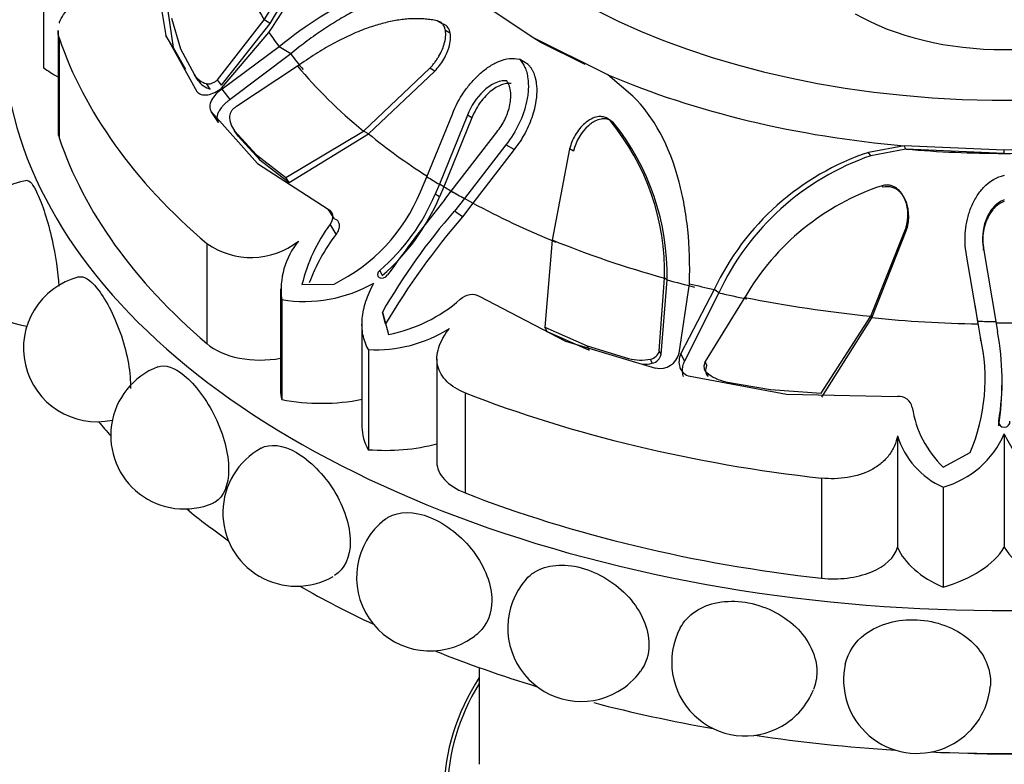
# Model space of a CAD drawing. Units: millimetres. Extents: x 0 to 1478, y 0 to 1786.
# Drawn here: x 1036 to 1064, y 509 to 530 of the extents above; entities that cross this region are included whole.
import ezdxf
from ezdxf import colors
from ezdxf.entities.mleader import LeaderData, LeaderLine
from ezdxf.math import Vec2, Vec3

# ---------------------------------------------------------------- set-up
doc = ezdxf.new("R2010")
doc.units = ezdxf.units.MM
doc.layers.add('DV6_Défaut', color=7, linetype='Continuous')
doc.layers.add('Défaut', color=7, linetype='Continuous')

# ---------------------------------------------------------------- blocks, each defined once
blk = doc.blocks.new('_DOT')
at = {"color": 0}
blk.add_line((0, 0), (-1, 0), dxfattribs=at)
at = {"color": 0, "const_width": 0.333}
blk.add_lwpolyline([(-0.1665, 0, 1), (0.1665, 0, 1)], format="xyb", close=True, dxfattribs=at)
blk = doc.blocks.new('SE5')
at = {"layer": 'DV6_Défaut', "color": 7, "linetype": 'Continuous'}
for p, q in [((1036.862, 531.715), (1036.862, 528.858)), ((1040.033, 531.723), (1040.351, 529.772)), ((1040.271, 531.382), (1040.565, 529.438)), ((1050.822, 529.728), (1048.952, 530.984)), ((1040.513, 530.274), (1040.772, 529.394)), ((1041.825, 528.51), (1043.163, 530.228)), ((1041.945, 528.361), (1043.332, 530.12)), ((1043.332, 530.12), (1043.163, 530.228)), ((1048.248, 530.11), (1048.104, 530.198)), ((1037.273, 529.918), (1037.273, 527.055)), ((1037.307, 529.711), (1037.307, 526.853)), ((1040.565, 529.438), (1040.351, 529.772)), ((1040.351, 529.772), (1041.241, 528.181)), ((1041.939, 528.274), (1043.298, 529.865)), ((1048.482, 529.831), (1048.34, 529.917)), ((1051.068, 529.577), (1050.822, 529.728)), ((1052.984, 528.654), (1050.822, 529.728)), ((1040.565, 529.438), (1040.915, 528.813)), ((1040.772, 529.394), (1041.168, 528.654)), ((1043.592, 529.456), (1041.959, 528.247)), ((1043.92, 529.253), (1043.592, 529.456)), ((1052.337, 528.947), (1051.068, 529.577)), ((1043.92, 529.253), (1042.195, 527.953)), ((1044.115, 528.901), (1042.369, 527.752)), ((1046, 527.049), (1047.895, 528.844)), ((1048.035, 528.761), (1047.895, 528.844)), ((1050.7, 528.948), (1050.453, 529.097)), ((1041.278, 528.495), (1041.168, 528.654)), ((1046.147, 526.967), (1048.035, 528.761)), ((1053.692, 528.044), (1052.984, 528.654)), ((1041.622, 528.247), (1041.51, 528.402)), ((1041.945, 528.361), (1041.825, 528.51)), ((1042.195, 527.953), (1041.959, 528.247)), ((1041.853, 527.296), (1041.651, 527.611)), ((1041.651, 527.611), (1042.969, 526.122)), ((1047.812, 525.743), (1048.538, 527.533)), ((1048.968, 527.503), (1048.168, 525.528)), ((1049.097, 527.429), (1048.296, 525.458)), ((1049.097, 527.429), (1048.968, 527.503)), ((1052.648, 527.441), (1052.641, 527.445)), ((1053.144, 527.283), (1053.044, 527.345)), ((1042.42, 526.903), (1042.316, 527.054)), ((1042.316, 527.054), (1042.94, 526.372)), ((1042.42, 526.903), (1043.041, 526.224)), ((1043.78, 525.72), (1046, 527.049)), ((1043.88, 525.578), (1046.147, 526.967)), ((1046.147, 526.967), (1046, 527.049)), ((1048.509, 525.331), (1049.809, 527.018)), ((1050.064, 526.653), (1048.881, 525.126)), ((1050.301, 526.517), (1050.064, 526.653)), ((1061.446, 526.628), (1060.425, 526.438)), ((1061.498, 526.533), (1061.446, 526.628)), ((1064.307, 526.503), (1061.446, 526.628)), ((1067.151, 526.626), (1064.307, 526.503)), ((1043.041, 526.224), (1042.94, 526.372)), ((1042.94, 526.372), (1043.78, 525.72)), ((1050.301, 526.517), (1049.126, 524.992)), ((1051.888, 526.538), (1051.39, 523.937)), ((1051.995, 526.475), (1051.888, 526.538)), ((1060.496, 526.343), (1060.425, 526.438)), ((1061.498, 526.533), (1060.496, 526.343)), ((1064.307, 526.411), (1061.498, 526.533)), ((1064.307, 526.411), (1064.307, 526.503)), ((1042.969, 526.122), (1044.986, 524.82)), ((1043.041, 526.224), (1043.88, 525.578)), ((1047.629, 525.316), (1047.812, 525.743)), ((1043.88, 525.578), (1043.78, 525.72)), ((1048.168, 525.528), (1048.048, 525.247)), ((1048.296, 525.458), (1048.168, 525.528)), ((1048.296, 525.458), (1048.171, 525.168)), ((1060.844, 525.441), (1060.813, 525.487)), ((1048.171, 525.168), (1048.048, 525.247)), ((1048.324, 525.089), (1048.509, 525.331)), ((1048.881, 525.126), (1048.595, 524.759)), ((1049.126, 524.992), (1048.826, 524.6)), ((1049.126, 524.992), (1048.881, 525.126)), ((1061.474, 525.093), (1061.45, 525.137)), ((1045.175, 524.546), (1044.986, 524.82)), ((1048.826, 524.6), (1048.595, 524.759)), ((1045.218, 524.103), (1045.046, 524.389)), ((1060.495, 521.76), (1061.483, 524.244)), ((1060.526, 521.719), (1061.507, 524.2)), ((1061.507, 524.2), (1061.483, 524.244)), ((1041.523, 523.835), (1041.523, 520.977)), ((1051.39, 523.937), (1051.184, 521.445)), ((1063.551, 521.618), (1063.228, 523.504)), ((1063.717, 523.651), (1063.712, 523.693)), ((1063.712, 523.693), (1064.066, 521.611)), ((1046.538, 522.921), (1046.466, 523.067)), ((1044.242, 522.669), (1045.159, 522.678)), ((1054.451, 520.777), (1054.597, 522.849)), ((1054.503, 520.669), (1054.674, 522.8)), ((1054.674, 522.8), (1054.597, 522.849)), ((1055.022, 520.705), (1055.311, 522.689)), ((1043.63, 522.544), (1043.63, 519.657)), ((1056.019, 522.52), (1055.07, 520.693)), ((1056.151, 522.428), (1055.168, 520.479)), ((1056.151, 522.428), (1056.019, 522.52)), ((1043.663, 522.236), (1043.663, 519.378)), ((1049.3, 522.329), (1051.766, 521.044)), ((1056.895, 522.3), (1055.764, 520.463)), ((1063.563, 521.54), (1063.47, 522.089)), ((1046.633, 521.544), (1046.541, 521.88)), ((1046.541, 521.88), (1046.716, 521.24)), ((1045.957, 521.547), (1045.957, 518.596)), ((1059.071, 519.559), (1060.495, 521.76)), ((1059.097, 519.447), (1060.526, 521.719)), ((1060.526, 521.719), (1060.495, 521.76)), ((1063.563, 521.54), (1063.551, 521.618)), ((1063.624, 521.165), (1063.551, 521.618)), ((1064.066, 521.611), (1064.113, 521.312)), ((1051.248, 521.324), (1051.184, 521.445)), ((1051.184, 521.445), (1052.39, 520.916)), ((1051.248, 521.324), (1052.446, 520.794)), ((1051.766, 521.044), (1054.344, 520.282)), ((1063.634, 521.058), (1063.624, 521.165)), ((1046.138, 520.807), (1046.138, 517.95)), ((1052.446, 520.794), (1052.39, 520.916)), ((1052.39, 520.916), (1053.575, 520.554)), ((1054.503, 520.669), (1054.451, 520.777)), ((1055.168, 520.479), (1055.07, 520.693)), ((1048.096, 520.547), (1048.096, 517.595)), ((1054.249, 520.417), (1054.199, 520.533)), ((1055.809, 520.357), (1055.764, 520.463)), ((1055.846, 520.035), (1055.804, 520.149)), ((1055.332, 520.046), (1058.087, 519.532)), ((1056.346, 519.891), (1057.624, 519.664)), ((1048.907, 519.572), (1048.907, 516.714)), ((1057.624, 519.664), (1059.071, 519.559)), ((1058.087, 519.532), (1061.256, 519.47)), ((1064.151, 518.634), (1064.15, 518.763)), ((1061.256, 518.348), (1061.256, 515.162)), ((1064.307, 518.402), (1064.307, 515.162)), ((1062.557, 517.452), (1063.329, 517.865)), ((1059.085, 517.138), (1059.085, 514.28)), ((1062.557, 516.881), (1062.557, 514.023)), ((1049.307, 511.727), (1049.307, 508.966))]:
    blk.add_line(p, q, dxfattribs=at)
for centre, radius, start, end in [((1032.155, 537.414), 13.459, 325.8816, 350.1038), ((1032.471, 536.922), 12.615, 327.9498, 349.7758), ((1032.222, 536.996), 13.066, 328.2454, 349.2339), ((1041.683, 528.994), 0.617, 213.4143, 253.6424), ((1041.78, 528.829), 0.604, 213.6728, 254.8016), ((1042.839, 527.465), 0.665, 179.111, 218.1064), ((1047.849, 523.035), 6.75, 358.4218, 39.6783), ((1047.717, 522.928), 6.959, 358.9489, 38.744), ((1062.795, 519.336), 7.487, 108.4544, 154.8325), ((1062.922, 519.282), 7.466, 108.9624, 155.0785), ((1036.681, 523.553), 2.1, 98.0042, 261.8032), ((1063.035, 518.755), 7.089, 108.2627, 150.0013), ((1042.888, 527.279), 5.131, 296.2656, 337.5088), ((1042.667, 527.49), 5.83, 310.666, 337.3731), ((1042.526, 527.554), 6.128, 310.8842, 337.0873), ((1082.508, 497.376), 44.006, 140.9682, 144.4855), ((1061.824, 513.153), 17.599, 138.7397, 150.2728), ((1048.898, 521.542), 4.79, 143.5232, 166.3916), ((1064.918, 510.736), 21.24, 139.2549, 149.4154), ((1049.53, 520.815), 5.423, 142.6721, 159.5552), ((1042.786, 525.647), 2.208, 235.1173, 307.7665), ((1045.818, 522.521), 2.173, 140.6012, 187.5395), ((1038.386, 520.848), 2.1, 104.2767, 282.0684), ((1044.314, 526.178), 3.995, 260.6306, 299.7377), ((1045.894, 525.511), 4.349, 280.9001, 311.2849), ((1064.307, 560.376), 38.804, 269.647, 270.3531), ((1046.349, 524.742), 3.941, 266.929, 302.259), ((1056.748, 519.929), 7.494, 351.051, 10.6348), ((1058.425, 519.966), 5.335, 336.8064, 12.9822), ((1054.14, 520.846), 0.319, 280.7327, 347.4726), ((1054.177, 520.743), 0.334, 282.3516, 347.2264), ((1054.46, 520.852), 0.581, 258.4781, 345.3408), ((1053.935, 521.954), 1.445, 255.5673, 280.5188), ((1053.973, 521.793), 1.404, 269.7683, 281.308), ((1040.879, 518.356), 2.1, 111.0025, 293.0607), ((1056.6, 521.124), 1.258, 230.7943, 258.3534), ((1056.24, 519.839), 8.002, 351.3416, 0.1522), ((1061.299, 519.087), 0.386, 10.1005, 96.3446), ((1064.654, 519.613), 3.011, 188.7577, 225.87), ((1063.512, 519.038), 2.359, 196.9981, 246.1159), ((1061.832, 519.482), 2.7, 285.5624, 336.4232), ((1066.781, 519.482), 2.7, 203.5768, 254.4376), ((1044.083, 516.151), 2.1, 118.6876, 300), ((1047.902, 514.301), 2.1, 127.9229, 300), ((1052.22, 512.862), 2.1, 138.6877, 300), ((1056.904, 511.877), 2.1, 152.0674, 300), ((1047.902, 514.301), 2.1, 300, 311.4713), ((1061.814, 511.377), 2.1, 167.6443, 174.6882), ((1052.22, 512.862), 2.1, 300, 323.7695), ((1061.814, 511.377), 2.1, 174.6882, 300), ((1061.814, 511.377), 2.1, 300, 354.9352), ((1056.904, 511.877), 2.1, 300, 338.1379)]:
    blk.add_arc(centre, radius, start, end, dxfattribs=at)
for centre, major_axis, start_param, end_param in [((1064.307, 538.033), (-17.5, 0), 0, 4.505103), ((1064.307, 529.868), (-28.6, 0), 5.950651, 6.283185), ((1064.307, 529.868), (-28.6, 0), 0, 3.474127), ((1064.307, 534.507), (-22.405, 0), 0.170944, 0.337149), ((1064.307, 532.837), (6, 0), 3.923129, 5.501649), ((1064.307, 532.726), (-27.5, 0), 0.191038, 0.59436), ((1064.307, 534.649), (-22.584, 0), 0.375719, 0.409652), ((1064.307, 534.364), (-22.225, 0), 0.409652, 0.448249), ((1039.696, 530.1), (-3.558, 0), 0.649417, 0.821776), ((1064.307, 534.507), (-22.405, 0), 0.448249, 0.614455), ((1064.307, 537.513), (-19.07, 0), 0.93509, 1.420209), ((1039.116, 527.055), (1.843, 0), 3.141593, 3.332631), ((1064.307, 534.364), (-22.225, 0), 0.614455, 0.734214), ((1064.307, 529.868), (-27.5, 0), 0.191038, 0.59436), ((1064.307, 537.22), (-18.722, 0), 1.420209, 1.570796), ((1064.307, 537.22), (18.722, 0), 4.712389, 4.862081), ((1064.307, 534.649), (-22.584, 0), 0.751934, 0.774726), ((1064.307, 534.507), (-22.405, 0), 0.774726, 0.796072), ((1064.307, 534.649), (-22.584, 0), 0.796072, 0.818863), ((1064.307, 534.364), (-22.225, 0), 0.818863, 0.956342), ((1064.307, 534.507), (-22.405, 0), 0.956342, 1.122547), ((1064.307, 534.364), (-22.225, 0), 1.122547, 1.161117), ((1064.307, 534.649), (-22.584, 0), 1.161117, 1.195051), ((1064.307, 534.364), (-22.225, 0), 1.195051, 1.233648), ((1064.307, 534.507), (-22.405, 0), 1.233648, 1.399853), ((1064.307, 534.364), (-22.225, 0), 1.399853, 1.537332), ((1064.307, 534.649), (-22.584, 0), 1.537332, 1.560124), ((1043.049, 521.573), (-1.843, 0), 0.59436, 1.891554), ((1047.189, 519.657), (3.558, 0), 3.141593, 3.277573), ((1064.307, 532.726), (-27.5, 0), 0.976436, 1.379758), ((1044.783, 521.321), (-3.547, 0), 1.249603, 1.908153), ((1064.307, 525.786), (-28.6, 0), 0.440227, 0.467769), ((1049.503, 518.596), (3.547, 0), 3.141593, 3.462786), ((1046.62, 519.985), (-3.558, 0), 1.434816, 1.998532), ((1049.939, 517.595), (1.843, 0), 3.141593, 4.118029), ((1064.307, 529.868), (-27.5, 0), 0.976436, 1.379758), ((1064.307, 525.786), (-28.6, 0), 0.615129, 0.684102), ((1059.435, 515.324), (-1.843, 0), 1.379758, 2.98843), ((1064.708, 515.659), (-3.558, 0), 0.244495, 0.921379), ((1060.969, 515.854), (3.547, 0), 5.176594, 5.93842), ((1067.645, 515.854), (-3.547, 0), 0.344765, 1.106592), ((1064.307, 525.786), (-28.6, 0), 0.790245, 0.888919), ((1064.307, 525.786), (-28.6, 0), 0.965698, 1.085268), ((1064.307, 508.231), (-16, 0), 5.927764, 6.283185), ((1064.307, 508.231), (-16, 0), 0, 3.497014), ((1064.307, 508.231), (-15.9, 0), 5.945104, 6.283185), ((1064.307, 508.231), (-15.9, 0), 0, 3.479674), ((1064.307, 525.786), (-28.6, 0), 1.148161, 1.275727), ((1064.307, 525.786), (-28.6, 0), 1.318806, 1.461689), ((1064.307, 525.786), (-28.6, 0), 1.497817, 1.643776), ((1064.307, 517.925), (-15, 0), 1.50549, 1.636103)]:
    blk.add_ellipse(centre, major_axis=major_axis, ratio=0.57735, start_param=start_param, end_param=end_param, dxfattribs=at)
for points, knots in [([(1037.307, 530.125), (1037.31, 530.135), (1037.313, 530.144), (1037.343, 530.228), (1037.382, 530.302), (1037.484, 530.448), (1037.547, 530.521), (1037.764, 530.731), (1037.951, 530.863), (1038.367, 531.099), (1038.599, 531.204), (1038.835, 531.293)], [0, 0, 0, 0, 0.019936, 0.019936, 0.18328, 0.18328, 0.346624, 0.346624, 0.673312, 0.673312, 1, 1, 1, 1]), ([(1048.205, 531.217), (1047.862, 531.296), (1047.501, 531.307), (1046.921, 531.224), (1046.721, 531.18), (1046.41, 531.088), (1046.305, 531.053), (1046.145, 530.995), (1046.091, 530.975), (1046.009, 530.942), (1045.982, 530.931), (1045.927, 530.909), (1045.894, 530.895), (1045.152, 530.579), (1044.394, 530.109), (1043.592, 529.456)], [0, 0, 0, 0, 0.25, 0.25, 0.375, 0.375, 0.4375, 0.4375, 0.46875, 0.46875, 0.484375, 0.484375, 0.5, 0.5, 1, 1, 1, 1]), ([(1048.496, 531.035), (1048.444, 531.046), (1048.339, 531.067), (1048.179, 531.087), (1048.015, 531.098), (1047.848, 531.1), (1047.679, 531.092), (1047.505, 531.074), (1047.328, 531.047), (1047.148, 531.011), (1046.963, 530.965), (1046.775, 530.91), (1046.582, 530.846), (1046.386, 530.772), (1046.108, 530.656), (1045.748, 530.485), (1045.304, 530.239), (1044.85, 529.952), (1044.386, 529.624), (1044.077, 529.379), (1043.92, 529.253)], [0, 0, 0, 0, 0.035645, 0.071382, 0.107317, 0.143554, 0.180194, 0.217333, 0.255061, 0.293465, 0.332625, 0.372618, 0.413512, 0.455374, 0.498264, 0.591411, 0.687727, 0.787661, 0.891625, 1, 1, 1, 1]), ([(1048.104, 530.198), (1048.048, 530.208), (1047.937, 530.229), (1047.766, 530.248), (1047.593, 530.257), (1047.417, 530.257), (1047.237, 530.246), (1047.053, 530.226), (1046.866, 530.195), (1046.675, 530.155), (1046.481, 530.105), (1046.282, 530.045), (1045.99, 529.945), (1045.601, 529.785), (1045.115, 529.54), (1044.616, 529.247), (1044.285, 529.018), (1044.115, 528.901)], [0, 0, 0, 0, 0.043261, 0.086663, 0.130337, 0.174408, 0.218998, 0.264223, 0.310192, 0.357009, 0.404771, 0.453569, 0.503486, 0.620436, 0.741679, 0.867974, 1, 1, 1, 1]), ([(1047.895, 528.844), (1047.919, 528.87), (1047.968, 528.921), (1048.035, 529.005), (1048.098, 529.092), (1048.175, 529.216), (1048.256, 529.377), (1048.324, 529.583), (1048.357, 529.786), (1048.339, 529.96), (1048.286, 530.084), (1048.208, 530.165), (1048.139, 530.187), (1048.104, 530.198)], [0, 0, 0, 0, 0.062521, 0.124651, 0.186828, 0.249479, 0.376905, 0.498065, 0.629175, 0.748129, 0.834375, 0.91566, 1, 1, 1, 1]), ([(1048.035, 528.761), (1048.138, 528.866), (1048.218, 528.97), (1048.332, 529.167), (1048.365, 529.233), (1048.406, 529.331), (1048.418, 529.363), (1048.44, 529.428), (1048.448, 529.455), (1048.477, 529.569), (1048.487, 529.64), (1048.49, 529.738), (1048.489, 529.769), (1048.483, 529.829), (1048.478, 529.853), (1048.434, 530.012), (1048.361, 530.087), (1048.248, 530.11)], [0, 0, 0, 0, 0.25, 0.25, 0.375, 0.375, 0.4375, 0.4375, 0.5, 0.5, 0.625, 0.625, 0.6875, 0.6875, 0.75, 0.75, 1, 1, 1, 1]), ([(1048.538, 527.533), (1048.629, 527.762), (1048.74, 527.97), (1048.933, 528.253), (1049.002, 528.342), (1049.112, 528.469), (1049.15, 528.51), (1049.227, 528.59), (1049.263, 528.625), (1049.399, 528.75), (1049.49, 528.822), (1049.627, 528.913), (1049.673, 528.941), (1049.765, 528.991), (1049.802, 529.01), (1050.077, 529.126), (1050.274, 529.147), (1050.453, 529.097)], [0, 0, 0, 0, 0.25, 0.25, 0.375, 0.375, 0.4375, 0.4375, 0.5, 0.5, 0.625, 0.625, 0.6875, 0.6875, 0.75, 0.75, 1, 1, 1, 1]), ([(1050.453, 529.097), (1050.518, 529.033), (1050.571, 528.955), (1050.632, 528.819), (1050.649, 528.77), (1050.677, 528.665), (1050.689, 528.6), (1050.709, 528.451), (1050.713, 528.346), (1050.704, 528.181), (1050.698, 528.124), (1050.682, 528.009), (1050.671, 527.944), (1050.565, 527.453), (1050.372, 527.039), (1050.064, 526.653)], [0, 0, 0, 0, 0.125, 0.125, 0.1875, 0.1875, 0.25, 0.25, 0.375, 0.375, 0.4375, 0.4375, 0.5, 0.5, 1, 1, 1, 1]), ([(1050.7, 528.948), (1050.718, 528.93), (1050.753, 528.892), (1050.799, 528.827), (1050.839, 528.756), (1050.873, 528.678), (1050.9, 528.594), (1050.922, 528.503), (1050.948, 528.339), (1050.954, 528.086), (1050.907, 527.777), (1050.831, 527.49), (1050.737, 527.236), (1050.618, 526.988), (1050.474, 526.745), (1050.359, 526.594), (1050.301, 526.517)], [0, 0, 0, 0, 0.033827, 0.067693, 0.10194, 0.136897, 0.172872, 0.210147, 0.248974, 0.369152, 0.498842, 0.596826, 0.694719, 0.793728, 0.895083, 1, 1, 1, 1]), ([(1041.241, 528.181), (1041.27, 528.139), (1041.31, 528.109), (1041.414, 528.077), (1041.483, 528.076), (1041.685, 528.106), (1041.816, 528.169), (1041.939, 528.274)], [0, 0, 0, 0, 0.25, 0.25, 0.5, 0.5, 1, 1, 1, 1]), ([(1041.51, 528.402), (1041.521, 528.399), (1041.543, 528.393), (1041.582, 528.393), (1041.624, 528.399), (1041.681, 528.416), (1041.752, 528.449), (1041.8, 528.49), (1041.825, 528.51)], [0, 0, 0, 0, 0.124989, 0.248117, 0.373371, 0.504547, 0.750842, 1, 1, 1, 1]), ([(1050.092, 528.481), (1050.037, 528.488), (1049.98, 528.485), (1049.862, 528.461), (1049.792, 528.435), (1049.683, 528.382), (1049.63, 528.35), (1049.523, 528.274), (1049.466, 528.226), (1049.226, 527.995), (1049.074, 527.771), (1048.968, 527.503)], [0, 0, 0, 0, 0.125, 0.125, 0.25, 0.25, 0.375, 0.375, 0.5, 0.5, 1, 1, 1, 1]), ([(1050.216, 528.408), (1050.194, 528.409), (1050.15, 528.413), (1050.081, 528.406), (1050.01, 528.392), (1049.937, 528.368), (1049.833, 528.322), (1049.698, 528.239), (1049.529, 528.096), (1049.363, 527.911), (1049.209, 527.683), (1049.135, 527.515), (1049.097, 527.429)], [0, 0, 0, 0, 0.047538, 0.095701, 0.14518, 0.196613, 0.250568, 0.371428, 0.500473, 0.664317, 0.829107, 1, 1, 1, 1]), ([(1049.809, 527.018), (1049.899, 527.131), (1049.973, 527.249), (1050.093, 527.492), (1050.136, 527.608), (1050.187, 527.818), (1050.198, 527.886), (1050.21, 528.017), (1050.212, 528.069), (1050.196, 528.28), (1050.157, 528.394), (1050.092, 528.481)], [0, 0, 0, 0, 0.25, 0.25, 0.5, 0.5, 0.625, 0.625, 0.75, 0.75, 1, 1, 1, 1]), ([(1041.959, 528.247), (1041.893, 528.201), (1041.834, 528.152), (1041.735, 528.047), (1041.697, 527.997), (1041.592, 527.8), (1041.587, 527.694), (1041.651, 527.611)], [0, 0, 0, 0, 0.25, 0.25, 0.5, 0.5, 1, 1, 1, 1]), ([(1055.311, 522.689), (1055.33, 523.233), (1055.313, 523.746), (1055.238, 524.471), (1055.204, 524.705), (1055.143, 525.046), (1055.12, 525.157), (1055.084, 525.322), (1055.071, 525.377), (1055.051, 525.458), (1055.044, 525.485), (1055.031, 525.538), (1055.026, 525.558), (1054.736, 526.649), (1054.299, 527.456), (1053.692, 528.044)], [0, 0, 0, 0, 0.25, 0.25, 0.375, 0.375, 0.4375, 0.4375, 0.46875, 0.46875, 0.484375, 0.484375, 0.5, 0.5, 1, 1, 1, 1]), ([(1042.195, 527.953), (1042.173, 527.936), (1042.128, 527.904), (1042.066, 527.852), (1042.009, 527.798), (1041.958, 527.742), (1041.914, 527.683), (1041.868, 527.611), (1041.828, 527.528), (1041.808, 527.439), (1041.814, 527.359), (1041.84, 527.317), (1041.853, 527.296)], [0, 0, 0, 0, 0.090005, 0.176527, 0.26059, 0.343327, 0.42594, 0.50965, 0.641643, 0.762426, 0.87924, 1, 1, 1, 1]), ([(1042.369, 527.752), (1042.355, 527.743), (1042.329, 527.726), (1042.293, 527.695), (1042.26, 527.662), (1042.221, 527.614), (1042.182, 527.549), (1042.177, 527.499), (1042.174, 527.475)], [0, 0, 0, 0, 0.126656, 0.249923, 0.372477, 0.497069, 0.75272, 1, 1, 1, 1]), ([(1053.044, 527.345), (1053.028, 527.36), (1052.997, 527.39), (1052.942, 527.423), (1052.884, 527.447), (1052.822, 527.46), (1052.755, 527.463), (1052.647, 527.452), (1052.493, 527.398), (1052.321, 527.275), (1052.169, 527.118), (1052.047, 526.939), (1051.948, 526.744), (1051.908, 526.607), (1051.888, 526.538)], [0, 0, 0, 0, 0.043114, 0.084497, 0.125116, 0.16599, 0.208119, 0.252418, 0.371266, 0.502371, 0.623426, 0.750846, 0.875489, 1, 1, 1, 1]), ([(1053.144, 527.283), (1053.097, 527.331), (1053.044, 527.364), (1052.956, 527.391), (1052.925, 527.396), (1052.859, 527.399), (1052.82, 527.396), (1052.728, 527.38), (1052.668, 527.36), (1052.577, 527.312), (1052.547, 527.294), (1052.486, 527.252), (1052.451, 527.224), (1052.221, 527.024), (1052.061, 526.745), (1051.995, 526.475)], [0, 0, 0, 0, 0.125, 0.125, 0.1875, 0.1875, 0.25, 0.25, 0.375, 0.375, 0.4375, 0.4375, 0.5, 0.5, 1, 1, 1, 1]), ([(1063.228, 523.504), (1063.184, 523.744), (1063.174, 523.976), (1063.206, 524.313), (1063.224, 524.423), (1063.264, 524.586), (1063.279, 524.64), (1063.313, 524.746), (1063.329, 524.793), (1063.398, 524.967), (1063.451, 525.074), (1063.541, 525.22), (1063.573, 525.266), (1063.641, 525.354), (1063.669, 525.388), (1063.891, 525.623), (1064.088, 525.739), (1064.308, 525.785)], [0, 0, 0, 0, 0.25, 0.25, 0.375, 0.375, 0.4375, 0.4375, 0.5, 0.5, 0.625, 0.625, 0.6875, 0.6875, 0.75, 0.75, 1, 1, 1, 1]), ([(1036.388, 525.632), (1036.465, 525.641), (1036.566, 525.516), (1036.824, 524.96), (1036.983, 524.474), (1037.203, 523.5), (1037.273, 523.027), (1037.293, 522.619)], [0, 0, 0, 0, 0.302601, 0.302601, 0.681438, 0.681438, 1, 1, 1, 1]), ([(1061.483, 524.244), (1061.494, 524.278), (1061.515, 524.346), (1061.536, 524.451), (1061.549, 524.557), (1061.554, 524.7), (1061.539, 524.877), (1061.481, 525.085), (1061.382, 525.272), (1061.245, 525.409), (1061.1, 525.486), (1060.956, 525.514), (1060.861, 525.496), (1060.813, 525.487)], [0, 0, 0, 0, 0.062521, 0.124651, 0.186828, 0.249479, 0.376905, 0.498065, 0.629175, 0.748129, 0.834375, 0.91566, 1, 1, 1, 1]), ([(1061.507, 524.2), (1061.555, 524.341), (1061.576, 524.469), (1061.575, 524.694), (1061.569, 524.766), (1061.55, 524.869), (1061.542, 524.903), (1061.524, 524.968), (1061.515, 524.995), (1061.472, 525.106), (1061.436, 525.171), (1061.374, 525.254), (1061.352, 525.28), (1061.304, 525.327), (1061.284, 525.345), (1061.126, 525.456), (1060.991, 525.48), (1060.844, 525.441)], [0, 0, 0, 0, 0.25, 0.25, 0.375, 0.375, 0.4375, 0.4375, 0.5, 0.5, 0.625, 0.625, 0.6875, 0.6875, 0.75, 0.75, 1, 1, 1, 1]), ([(1064.307, 525.082), (1064.245, 525.061), (1064.186, 525.03), (1064.076, 524.952), (1064.017, 524.895), (1063.934, 524.796), (1063.896, 524.742), (1063.83, 524.624), (1063.799, 524.555), (1063.684, 524.24), (1063.661, 523.974), (1063.712, 523.693)], [0, 0, 0, 0, 0.125, 0.125, 0.25, 0.25, 0.375, 0.375, 0.5, 0.5, 1, 1, 1, 1]), ([(1064.307, 525.038), (1064.282, 525.029), (1064.234, 525.01), (1064.165, 524.97), (1064.099, 524.923), (1064.036, 524.866), (1063.953, 524.776), (1063.859, 524.639), (1063.768, 524.433), (1063.705, 524.193), (1063.681, 523.923), (1063.705, 523.743), (1063.717, 523.651)], [0, 0, 0, 0, 0.047538, 0.095701, 0.14518, 0.196613, 0.250568, 0.371428, 0.500473, 0.664317, 0.829107, 1, 1, 1, 1]), ([(1045.175, 524.546), (1045.19, 524.539), (1045.219, 524.526), (1045.254, 524.496), (1045.28, 524.459), (1045.297, 524.415), (1045.308, 524.342), (1045.296, 524.233), (1045.245, 524.147), (1045.218, 524.103)], [0, 0, 0, 0, 0.098598, 0.193479, 0.288112, 0.385986, 0.49026, 0.737399, 1, 1, 1, 1]), ([(1037.87, 522.883), (1038.01, 522.917), (1038.192, 522.803), (1038.617, 522.277), (1038.864, 521.815), (1039.232, 520.774), (1039.343, 520.217), (1039.343, 519.746), (1039.343, 519.722), (1039.342, 519.699)], [0, 0, 0, 0, 0.289501, 0.289501, 0.635491, 0.635491, 0.981481, 0.981481, 1, 1, 1, 1]), ([(1046.466, 523.067), (1046.39, 523.004), (1046.372, 522.904), (1046.517, 522.821), (1046.635, 522.863), (1046.688, 522.94)], [0, 0, 0, 0, 0.5, 0.5, 1, 1, 1, 1]), ([(1046.138, 520.807), (1046.065, 520.943), (1046.015, 521.084), (1045.956, 521.381), (1045.95, 521.536), (1045.979, 521.854), (1046.015, 522.02), (1046.127, 522.36), (1046.203, 522.533), (1046.296, 522.709)], [0, 0, 0, 0, 0.25, 0.25, 0.5, 0.5, 0.75, 0.75, 1, 1, 1, 1]), ([(1048.907, 519.572), (1048.698, 519.653), (1048.523, 519.76), (1048.319, 519.957), (1048.263, 520.027), (1048.174, 520.176), (1048.141, 520.256), (1048.081, 520.503), (1048.091, 520.682), (1048.207, 521.045), (1048.312, 521.231), (1048.453, 521.41)], [0, 0, 0, 0, 0.25, 0.25, 0.375, 0.375, 0.5, 0.5, 0.75, 0.75, 1, 1, 1, 1]), ([(1055.07, 520.693), (1055.038, 520.624), (1055.019, 520.557), (1055.008, 520.425), (1055.014, 520.368), (1055.086, 520.163), (1055.185, 520.079), (1055.332, 520.046)], [0, 0, 0, 0, 0.25, 0.25, 0.5, 0.5, 1, 1, 1, 1]), ([(1040.126, 520.316), (1040.327, 520.391), (1040.597, 520.303), (1041.193, 519.812), (1041.52, 519.379), (1042.003, 518.381), (1042.146, 517.837), (1042.146, 516.942), (1042.001, 516.595), (1041.743, 516.443), (1041.722, 516.433), (1041.701, 516.424)], [0, 0, 0, 0, 0.22518, 0.22518, 0.476459, 0.476459, 0.727739, 0.727739, 0.979018, 0.979018, 1, 1, 1, 1]), ([(1055.168, 520.479), (1055.157, 520.455), (1055.137, 520.407), (1055.116, 520.335), (1055.104, 520.265), (1055.102, 520.196), (1055.108, 520.128), (1055.121, 520.077), (1055.13, 520.049), (1055.133, 520.042)], [0, 0, 0, 0, 0.16752, 0.328556, 0.485016, 0.639009, 0.79277, 0.948574, 1, 1, 1, 1]), ([(1055.764, 520.463), (1055.757, 520.449), (1055.743, 520.422), (1055.731, 520.38), (1055.725, 520.337), (1055.727, 520.28), (1055.744, 520.21), (1055.784, 520.169), (1055.804, 520.149)], [0, 0, 0, 0, 0.126656, 0.249923, 0.372477, 0.497069, 0.75272, 1, 1, 1, 1]), ([(1064.15, 518.763), (1064.134, 518.678), (1064.205, 518.59), (1064.409, 518.591), (1064.48, 518.678), (1064.463, 518.763)], [0, 0, 0, 0, 0.5, 0.5, 1, 1, 1, 1]), ([(1061.256, 518.348), (1061.238, 518.246), (1061.208, 518.149), (1061.127, 517.962), (1061.074, 517.872), (1060.947, 517.706), (1060.873, 517.631), (1060.706, 517.492), (1060.612, 517.43), (1060.31, 517.269), (1060.076, 517.195), (1059.584, 517.115), (1059.333, 517.11), (1059.085, 517.138)], [0, 0, 0, 0, 0.125, 0.125, 0.25, 0.25, 0.375, 0.375, 0.5, 0.5, 0.75, 0.75, 1, 1, 1, 1]), ([(1043.073, 517.992), (1043.332, 518.134), (1043.697, 518.088), (1044.474, 517.641), (1044.871, 517.241), (1045.448, 516.308), (1045.622, 515.779), (1045.622, 515.326)], [0, 0, 0, 0, 0.329515, 0.329515, 0.664758, 0.664758, 1, 1, 1, 1]), ([(1046.614, 515.958), (1046.643, 515.982), (1046.675, 516.003), (1047.012, 516.201), (1047.447, 516.199), (1048.355, 515.833), (1048.811, 515.476), (1049.468, 514.606), (1049.666, 514.095), (1049.666, 513.642)], [0, 0, 0, 0, 0.034546, 0.034546, 0.356364, 0.356364, 0.678182, 0.678182, 1, 1, 1, 1]), ([(1050.644, 514.247), (1050.714, 514.328), (1050.797, 514.398), (1051.231, 514.667), (1051.716, 514.712), (1052.72, 514.442), (1053.221, 514.134), (1053.94, 513.333), (1054.154, 512.843), (1054.154, 512.39)], [0, 0, 0, 0, 0.083033, 0.083033, 0.388689, 0.388689, 0.694344, 0.694344, 1, 1, 1, 1]), ([(1055.051, 512.861), (1055.151, 513.048), (1055.296, 513.209), (1055.849, 513.58), (1056.374, 513.674), (1057.433, 513.51), (1057.964, 513.257), (1058.731, 512.523), (1058.951, 512.055), (1058.952, 511.431), (1058.917, 511.258), (1058.852, 511.097)], [0, 0, 0, 0, 0.128369, 0.128369, 0.385158, 0.385158, 0.641946, 0.641946, 0.898734, 0.898734, 1, 1, 1, 1]), ([(1059.763, 511.823), (1059.838, 512.161), (1060.04, 512.465), (1060.723, 512.972), (1061.267, 513.119), (1062.359, 513.065), (1062.903, 512.866), (1063.688, 512.21), (1063.911, 511.764), (1063.911, 511.275), (1063.909, 511.233), (1063.906, 511.192)], [0, 0, 0, 0, 0.20103, 0.20103, 0.459335, 0.459335, 0.717639, 0.717639, 0.975943, 0.975943, 1, 1, 1, 1])]:
    blk.add_open_spline(points, degree=3, knots=knots, dxfattribs=at)
for points in [[(1037.307, 529.711), (1037.284, 529.778), (1037.273, 529.847), (1037.273, 529.916)], [(1044.986, 524.82), (1045.147, 524.754), (1045.157, 524.555), (1045.046, 524.389)], [(1048.763, 522.243), (1048.92, 522.381), (1049.155, 522.44), (1049.3, 522.329)], [(1055.809, 520.357), (1055.75, 520.248), (1055.756, 520.112), (1055.846, 520.035)], [(1045.622, 515.326), (1045.622, 514.88), (1045.454, 514.527), (1045.175, 514.357)], [(1049.666, 513.642), (1049.666, 513.264), (1049.529, 512.94), (1049.293, 512.728)], [(1054.154, 512.39), (1054.154, 512.1), (1054.067, 511.833), (1053.91, 511.617)]]:
    blk.add_open_spline(points, degree=3, dxfattribs=at)

msp = doc.modelspace()

# ---------------------------------------------------------------- block references
at = {"layer": 'Défaut'}
msp.add_blockref('SE5', (0, 0), dxfattribs=at)

# ---------------------------------------------------------------- leaders
at = {"layer": 'Défaut', "color": 7, "linetype": 'Continuous'}
ml = msp.add_multileader_mtext('Standard', dxfattribs=at)
ml.set_content('{\\pxsm0.9;\\fSolid Edge ISO|b1||i0||c0|p34;\\W1.;19/04/2018\\P}', color=256)
ml.set_leader_properties()
ml.set_arrow_properties(name='DOT')
ml.build(insert=Vec2(0, 0))
ml.multileader.update_dxf_attribs({"leader_type": 0, "dogleg_length": 0, "arrow_head_size": 12})
ctx = ml.context
ctx.base_point, ctx.char_height, ctx.arrow_head_size, ctx.landing_gap_size = Vec3(1390.407, 1750.708), 12, 12, 4.2
notes = []
notes.append((ctx, [(0, (0, 0, 0), (0, 0), (1, 0), 1, [])]))
ctx.mtext.insert = Vec3(1392.407, 1756.828)
for ctx, leaders in notes:
    for number, flags, end, landing, length, lines in leaders:
        leader = LeaderData()
        leader.index, (leader.has_last_leader_line, leader.has_dogleg_vector, leader.attachment_direction) = number, flags
        leader.last_leader_point, leader.dogleg_vector, leader.dogleg_length = Vec3(end), Vec3(landing), length
        for number, points, colour, breaks in lines:
            line = LeaderLine()
            line.index, line.vertices, line.color, line.breaks = number, Vec3.list(points), colors.encode_raw_color(colour), breaks
            leader.lines.append(line)
        ctx.leaders.append(leader)

doc.saveas('drawing.dxf')
